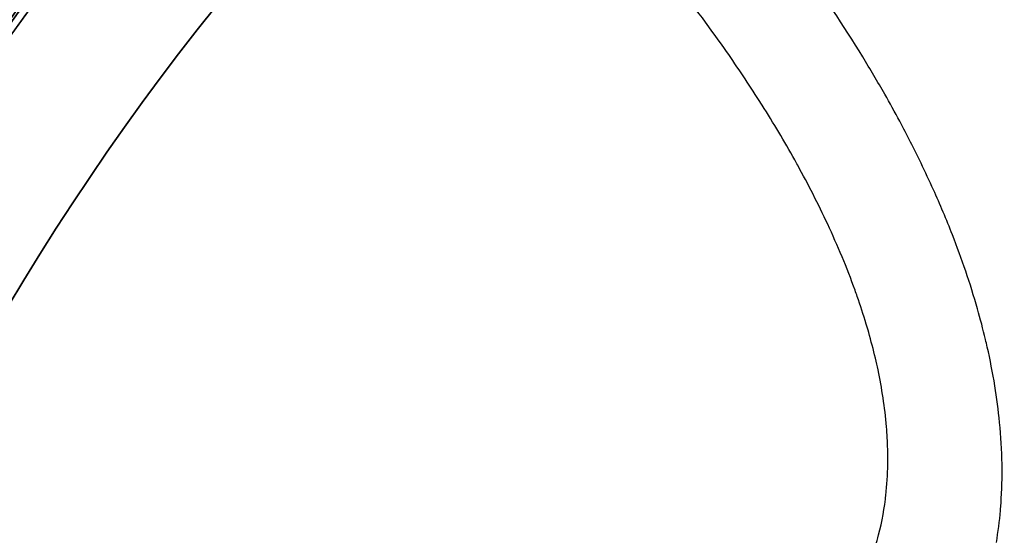
# Model space of a CAD drawing. Units: millimetres. Extents: x 1633 to 8994, y 1330 to 10485.
# Drawn here: x 5356 to 5376, y 3240 to 3251 of the extents above; entities that cross this region are included whole.
import ezdxf

# ---------------------------------------------------------------- set-up
doc = ezdxf.new("R2010")
doc.units = ezdxf.units.MM
doc.layers.add('Dimensions', color=7, linetype='Continuous')
doc.styles.get("Standard").update_dxf_attribs({"font": 'arial.ttf'})
doc.dimstyles.new('Leikkiset keinu', dxfattribs={"dimtxt": 150, "dimasz": 2.5, "dimexe": 0.06, "dimexo": 0.625, "dimtad": 0, "dimtih": 1, "dimtoh": 1, "dimdec": 0, "dimtxsty": 'Standard', "dimcen": 2.5, "dimadec": 0, "dimazin": 0, "dimtfac": 1, "dimtmove": 0, "dimatfit": 3, "dimfxl": 1, "dimarcsym": 0})

# ---------------------------------------------------------------- blocks, each defined once
blk = doc.blocks.new('*D32')
at = {"layer": 'Defpoints', "color": 0, "transparency": 16777216}
for p in [(1633.298, 4687.674, 3854.399), (7667.298, 4687.674, 3854.399), (7667.298, 1428.275)]:
    blk.add_point(p, dxfattribs=at)
at = {"layer": 'Dimensions', "color": 0, "lineweight": -2, "transparency": 16777216}
for p, q in [((1633.298, 4687.049), (1633.298, 1428.215)), ((7667.298, 4687.049), (7667.298, 1428.215)), ((1635.798, 1428.275), (4425.594, 1428.275)), ((7664.798, 1428.275), (4875.002, 1428.275))]:
    blk.add_line(p, q, dxfattribs=at)
at = {"layer": 'Dimensions', "color": 0, "transparency": 16777216}
for points in [[(1635.798, 1428.692), (1635.798, 1427.859), (1633.298, 1428.275)], [(7664.798, 1428.692), (7664.798, 1427.859), (7667.298, 1428.275)]]:
    blk.add_solid(points, dxfattribs=at)
at = {"layer": 'Dimensions', "color": 0, "transparency": 16777216, "insert": (4650.298, 1428.275), "char_height": 150, "attachment_point": 5}
blk.add_mtext('6034', dxfattribs=at)
blk = doc.blocks.new('*D33')
at = {"layer": 'Defpoints', "color": 0, "transparency": 16777216}
for p in [(5305.266, 6954.674, 3854.399), (8766.923, 6954.674), (5766.399, 2059.5, 2209.7)]:
    blk.add_point(p, dxfattribs=at)
at = {"layer": 'Dimensions', "color": 0, "lineweight": -2, "transparency": 16777216}
for p, q in [((5305.891, 6954.674), (8766.983, 6954.674)), ((8766.923, 6952.174), (8766.923, 4584.298)), ((8766.923, 2062), (8766.923, 4429.876)), ((5767.024, 2059.5), (8766.983, 2059.5))]:
    blk.add_line(p, q, dxfattribs=at)
at = {"layer": 'Dimensions', "color": 0, "transparency": 16777216}
for points in [[(8766.507, 6952.174), (8767.34, 6952.174), (8766.923, 6954.674)], [(8766.507, 2062), (8767.34, 2062), (8766.923, 2059.5)]]:
    blk.add_solid(points, dxfattribs=at)
at = {"layer": 'Dimensions', "color": 0, "transparency": 16777216, "insert": (8766.923, 4507.087), "char_height": 150, "attachment_point": 5}
blk.add_mtext('4895', dxfattribs=at)

msp = doc.modelspace()

# ---------------------------------------------------------------- linework, layer by layer
at = {"extrusion": (-2.19782e-14, 1.51455e-14, -1)}
for centre, radius, start, end in [((-5399.969, 3216.327, -1911.209), 72, 300, 90), ((-5399.969, 3216.327, -1976.209), 72, 300, 90), ((-5399.969, 3216.327, -1911.209), 72, 300, 90), ((-5399.969, 3216.327, -1976.209), 60, 300, 90), ((-5399.969, 3216.327, -1911.209), 60, 270, 90), ((-5399.969, 3216.327, -1971.209), 62.071, 300, 73.07201), ((-5399.969, 3216.327, -1971.209), 62.071, 300, 73.07201), ((-5399.969, 3216.327, -1921.28), 57, 270, 90), ((-5399.969, 3216.327, -1914.209), 57, 270, 90), ((-5399.969, 3216.327, -1921.28), 57, 270, 90), ((-5399.969, 3216.327, -1914.209), 57, 270, 90)]:
    msp.add_arc(centre, radius, start, end, dxfattribs=at)
for centre, radius, start, end in [((5399.969, 3216.327, 1976.209), 72, 90, 240), ((5400.298, 3218.5, 2169.7), 60.15, 90, 270), ((5399.969, 3216.327, 1911.209), 60, 90, 270), ((5399.969, 3216.327, 1976.209), 60, 90, 240), ((5399.969, 3216.327, 1916.209), 62.071, 106.92799, 253.0722), ((5399.969, 3216.327, 1916.209), 62.071, 106.92799, 253.0722), ((5400.298, 3218.5, 2179.7), 57.2, 90, 270), ((5400.298, 3218.5, 2174.7), 57.2, 90, 270), ((5400.298, 3218.5, 2179.7), 57.2, 90, 270), ((5400.298, 3218.5, 2174.7), 57.15, 90, 270), ((5400.298, 3218.5, 374.7), 57.15, 90, 270), ((5400.298, 3218.5, 2174.7), 57.15, 90, 270), ((5400.298, 3218.5, 2177.7), 57.15, 90, 270), ((5400.298, 3218.5, 2177.7), 57.15, 90, 270), ((5400.298, 3218.5, 2179.7), 55.2, 90, 270), ((5400.298, 3218.5, 2179.7), 55.2, 90, 270), ((5400.298, 3218.5, 2174.7), 55.2, 90, 270), ((5400.298, 3218.5, 2174.7), 55.15, 90, 270), ((5400.298, 3218.5, 2174.7), 55.15, 90, 270), ((5400.298, 3218.5, 374.7), 55.15, 90, 270), ((5399.969, 3216.327, 1966.138), 57, 90, 240), ((5399.969, 3216.327, 1973.209), 57, 90, 240), ((5399.969, 3216.327, 1973.209), 57, 90, 240), ((5399.969, 3216.327, 1966.138), 57, 90, 240), ((5400.298, 3218.5, 2177.7), 52, 90, 270)]:
    msp.add_arc(centre, radius, start, end)
at = {"extrusion": (-3.93876e-32, 2.44929e-16, -1)}
for centre, radius, start, end in [((-5400.298, 3218.5, -2169.7), 60.15, 270, 90), ((-5400.298, 3218.5, -2174.7), 57.2, 270, 90), ((-5400.298, 3218.5, -374.7), 57.15, 270, 90), ((-5400.298, 3218.5, -2174.7), 57.15, 270, 90), ((-5400.298, 3218.5, -2169.7), 57.15, 270, 90), ((-5400.298, 3218.5, -2174.7), 57.15, 270, 90), ((-5400.298, 3218.5, -2169.7), 57.15, 270, 90), ((-5400.298, 3218.5, -2174.7), 55.2, 270, 90), ((-5400.298, 3218.5, -374.7), 55.15, 270, 90), ((-5400.298, 3218.5, -2129.7), 55, 270, 90), ((-5400.298, 3218.5, -2129.7), 55, 270, 90), ((-5400.298, 3218.5, -2129.7), 52, 270, 90), ((-5400.298, 3218.5, -2177.7), 52, 270, 90), ((-5400.298, 3218.5, -2129.7), 52, 270, 90), ((-5400.298, 3218.5, -2174.7), 55, 1.1976, 50.2306), ((-5400.298, 3218.5, -2174.7), 55, 1.1976, 50.2306)]:
    msp.add_arc(centre, radius, start, end, dxfattribs=at)
for points, knots in [([(5345.408, 3234.411, 2196.222), (5345.557, 3234.925, 2195.234), (5345.721, 3235.463, 2194.261), (5346.083, 3236.589, 2192.351), (5346.282, 3237.176, 2191.414), (5346.721, 3238.401, 2189.597), (5346.962, 3239.039, 2188.714), (5347.496, 3240.375, 2187.012), (5347.789, 3241.073, 2186.192), (5348.446, 3242.544, 2184.634), (5348.812, 3243.322, 2183.891), (5349.619, 3244.93, 2182.554), (5350.061, 3245.765, 2181.953), (5350.803, 3247.076, 2181.188), (5351.064, 3247.524, 2180.955), (5351.607, 3248.425, 2180.55), (5351.889, 3248.88, 2180.377), (5352.477, 3249.797, 2180.095), (5352.785, 3250.263, 2179.985), (5353.416, 3251.188, 2179.841), (5354.062, 3252.105, 2179.768), (5354.736, 3253.004, 2179.842), (5355.424, 3253.895, 2179.99), (5355.769, 3254.326, 2180.099), (5356.456, 3255.165, 2180.382), (5356.8, 3255.571, 2180.554), (5357.487, 3256.362, 2180.959), (5357.832, 3256.749, 2181.192), (5358.85, 3257.859, 2181.958), (5359.504, 3258.534, 2182.557), (5360.773, 3259.788, 2183.882), (5361.388, 3260.366, 2184.61), (5362.287, 3261.178, 2185.779), (5362.583, 3261.439, 2186.182), (5363.16, 3261.94, 2187.003), (5363.443, 3262.18, 2187.423), (5364.277, 3262.875, 2188.705), (5364.812, 3263.302, 2189.591), (5365.845, 3264.101, 2191.415), (5366.343, 3264.473, 2192.353), (5367.301, 3265.165, 2194.262), (5367.761, 3265.486, 2195.234), (5368.204, 3265.787, 2196.222)], [0, 0, 0, 0, 0.0033695, 0.0033695, 0.00673899, 0.00673899, 0.01010849, 0.01010849, 0.01347799, 0.01347799, 0.01684749, 0.01684749, 0.02021698, 0.02021698, 0.02190173, 0.02190173, 0.02358648, 0.02358648, 0.02527123, 0.02527123, 0.02695598, 0.02864073, 0.02864073, 0.03032547, 0.03032547, 0.03201022, 0.03201022, 0.03369497, 0.03369497, 0.03706447, 0.03706447, 0.04043397, 0.04043397, 0.04211871, 0.04211871, 0.04380346, 0.04380346, 0.04717296, 0.04717296, 0.05054246, 0.05054246, 0.05391195, 0.05391195, 0.05391195, 0.05391195]), ([(5345.408, 3234.411, 2196.222), (5345.557, 3234.925, 2195.234), (5345.721, 3235.463, 2194.261), (5346.083, 3236.589, 2192.351), (5346.282, 3237.176, 2191.414), (5346.721, 3238.401, 2189.597), (5346.962, 3239.039, 2188.714), (5347.496, 3240.375, 2187.012), (5347.789, 3241.073, 2186.192), (5348.446, 3242.544, 2184.634), (5348.812, 3243.322, 2183.891), (5349.619, 3244.93, 2182.554), (5350.061, 3245.765, 2181.953), (5350.803, 3247.076, 2181.188), (5351.064, 3247.524, 2180.955), (5351.607, 3248.425, 2180.55), (5351.889, 3248.88, 2180.377), (5352.477, 3249.797, 2180.095), (5352.785, 3250.263, 2179.985), (5353.416, 3251.188, 2179.841), (5354.062, 3252.105, 2179.768), (5354.736, 3253.004, 2179.842), (5355.424, 3253.895, 2179.99), (5355.769, 3254.326, 2180.099), (5356.456, 3255.165, 2180.382), (5356.8, 3255.571, 2180.554), (5357.487, 3256.362, 2180.959), (5357.832, 3256.749, 2181.192), (5358.85, 3257.859, 2181.958), (5359.504, 3258.534, 2182.557), (5360.773, 3259.788, 2183.882), (5361.388, 3260.366, 2184.61), (5362.287, 3261.178, 2185.779), (5362.583, 3261.439, 2186.182), (5363.16, 3261.94, 2187.003), (5363.443, 3262.18, 2187.423), (5364.277, 3262.875, 2188.705), (5364.812, 3263.302, 2189.591), (5365.845, 3264.101, 2191.415), (5366.343, 3264.473, 2192.353), (5367.301, 3265.165, 2194.262), (5367.761, 3265.486, 2195.234), (5368.204, 3265.787, 2196.222)], [0, 0, 0, 0, 0.0033695, 0.0033695, 0.00673899, 0.00673899, 0.01010849, 0.01010849, 0.01347799, 0.01347799, 0.01684749, 0.01684749, 0.02021698, 0.02021698, 0.02190173, 0.02190173, 0.02358648, 0.02358648, 0.02527123, 0.02527123, 0.02695598, 0.02864073, 0.02864073, 0.03032547, 0.03032547, 0.03201022, 0.03201022, 0.03369497, 0.03369497, 0.03706447, 0.03706447, 0.04043397, 0.04043397, 0.04211871, 0.04211871, 0.04380346, 0.04380346, 0.04717296, 0.04717296, 0.05054246, 0.05054246, 0.05391195, 0.05391195, 0.05391195, 0.05391195]), ([(5373.529, 3249.283, 2211.466), (5373.381, 3249.543, 2211.212), (5373.23, 3249.799, 2210.956), (5373.075, 3250.051, 2210.697), (5372.676, 3250.703, 2210.026), (5372.258, 3251.327, 2209.341), (5371.826, 3251.928, 2208.64), (5371.69, 3252.118, 2208.419), (5371.552, 3252.305, 2208.197), (5371.414, 3252.489, 2207.973), (5371.243, 3252.717, 2207.697), (5371.071, 3252.941, 2207.42), (5370.897, 3253.162, 2207.141)], [0.046790545, 0.046790545, 0.046790545, 0.046790545, 0.047963956, 0.047963956, 0.047963956, 0.051003186, 0.051003186, 0.051003186, 0.051960952, 0.051960952, 0.051960952, 0.053143235, 0.053143235, 0.053143235, 0.053143235]), ([(5373.529, 3249.283, 2211.466), (5373.381, 3249.543, 2211.212), (5373.23, 3249.799, 2210.956), (5373.075, 3250.051, 2210.697), (5372.676, 3250.703, 2210.026), (5372.258, 3251.327, 2209.341), (5371.826, 3251.928, 2208.64), (5371.69, 3252.118, 2208.419), (5371.552, 3252.305, 2208.197), (5371.414, 3252.489, 2207.973), (5371.243, 3252.717, 2207.697), (5371.071, 3252.941, 2207.42), (5370.897, 3253.162, 2207.141)], [0.046790545, 0.046790545, 0.046790545, 0.046790545, 0.047963956, 0.047963956, 0.047963956, 0.051003186, 0.051003186, 0.051003186, 0.051960952, 0.051960952, 0.051960952, 0.053143235, 0.053143235, 0.053143235, 0.053143235]), ([(5370.907, 3249.215, 2212.923), (5370.688, 3249.557, 2212.544), (5370.462, 3249.892, 2212.161), (5370.233, 3250.219, 2211.774), (5369.89, 3250.706, 2211.197), (5369.538, 3251.177, 2210.612), (5369.178, 3251.634, 2210.019), (5368.981, 3251.885, 2209.694), (5368.781, 3252.131, 2209.366), (5368.581, 3252.373, 2209.037), (5368.469, 3252.508, 2208.854), (5368.356, 3252.642, 2208.67), (5368.243, 3252.774, 2208.485)], [0.044310967, 0.044310967, 0.044310967, 0.044310967, 0.045970336, 0.045970336, 0.045970336, 0.048445169, 0.048445169, 0.048445169, 0.049801197, 0.049801197, 0.049801197, 0.05055849, 0.05055849, 0.05055849, 0.05055849]), ([(5370.907, 3249.215, 2212.923), (5370.688, 3249.557, 2212.544), (5370.462, 3249.892, 2212.161), (5370.233, 3250.219, 2211.774), (5369.89, 3250.706, 2211.197), (5369.538, 3251.177, 2210.612), (5369.178, 3251.634, 2210.019), (5368.981, 3251.885, 2209.694), (5368.781, 3252.131, 2209.366), (5368.581, 3252.373, 2209.037), (5368.469, 3252.508, 2208.854), (5368.356, 3252.642, 2208.67), (5368.243, 3252.774, 2208.485)], [0.044310967, 0.044310967, 0.044310967, 0.044310967, 0.045970336, 0.045970336, 0.045970336, 0.048445169, 0.048445169, 0.048445169, 0.049801197, 0.049801197, 0.049801197, 0.05055849, 0.05055849, 0.05055849, 0.05055849]), ([(5373.336, 3243.857, 2217.795), (5373.294, 3244.036, 2217.668), (5373.247, 3244.213, 2217.539), (5373.198, 3244.387, 2217.409), (5373.181, 3244.445, 2217.365), (5373.164, 3244.503, 2217.322), (5373.147, 3244.56, 2217.278)], [0.036687534, 0.036687534, 0.036687534, 0.036687534, 0.0373508981, 0.0373508981, 0.0373508981, 0.0375717525, 0.0375717525, 0.0375717525, 0.0375717525]), ([(5373.336, 3243.857, 2217.795), (5373.294, 3244.036, 2217.668), (5373.247, 3244.213, 2217.539), (5373.198, 3244.387, 2217.409), (5373.181, 3244.445, 2217.365), (5373.164, 3244.503, 2217.322), (5373.147, 3244.56, 2217.278)], [0.036687534, 0.036687534, 0.036687534, 0.036687534, 0.0373508981, 0.0373508981, 0.0373508981, 0.0375717525, 0.0375717525, 0.0375717525, 0.0375717525]), ([(5375.891, 3242.535, 2216.599), (5375.866, 3242.789, 2216.46), (5375.833, 3243.039, 2216.317), (5375.792, 3243.288, 2216.169), (5375.748, 3243.558, 2216.008), (5375.696, 3243.825, 2215.842), (5375.637, 3244.086, 2215.673)], [0.037971465, 0.037971465, 0.037971465, 0.037971465, 0.038837232, 0.038837232, 0.038837232, 0.039781586, 0.039781586, 0.039781586, 0.039781586]), ([(5375.891, 3242.535, 2216.599), (5375.866, 3242.789, 2216.46), (5375.833, 3243.039, 2216.317), (5375.792, 3243.288, 2216.169), (5375.748, 3243.558, 2216.008), (5375.696, 3243.825, 2215.842), (5375.637, 3244.086, 2215.673)], [0.037971465, 0.037971465, 0.037971465, 0.037971465, 0.038837232, 0.038837232, 0.038837232, 0.039781586, 0.039781586, 0.039781586, 0.039781586]), ([(5373.565, 3242.45, 2218.704), (5373.531, 3242.85, 2218.471), (5373.47, 3243.238, 2218.222), (5373.39, 3243.617, 2217.962), (5373.373, 3243.697, 2217.907), (5373.355, 3243.777, 2217.851), (5373.336, 3243.857, 2217.795)], [0.035005481, 0.035005481, 0.035005481, 0.035005481, 0.036393183, 0.036393183, 0.036393183, 0.036687534, 0.036687534, 0.036687534, 0.036687534]), ([(5373.565, 3242.45, 2218.704), (5373.531, 3242.85, 2218.471), (5373.47, 3243.238, 2218.222), (5373.39, 3243.617, 2217.962), (5373.373, 3243.697, 2217.907), (5373.355, 3243.777, 2217.851), (5373.336, 3243.857, 2217.795)], [0.035005481, 0.035005481, 0.035005481, 0.035005481, 0.036393183, 0.036393183, 0.036393183, 0.036687534, 0.036687534, 0.036687534, 0.036687534])]:
    msp.add_open_spline(points, degree=3, knots=knots)
for points in [[(5371.009, 3249.056, 2213.099), (5370.975, 3249.109, 2213.04), (5370.941, 3249.162, 2212.982), (5370.907, 3249.215, 2212.923)], [(5371.009, 3249.056, 2213.099), (5370.975, 3249.109, 2213.04), (5370.941, 3249.162, 2212.982), (5370.907, 3249.215, 2212.923)], [(5373.836, 3248.726, 2211.999), (5373.735, 3248.914, 2211.823), (5373.633, 3249.1, 2211.645), (5373.529, 3249.283, 2211.466)], [(5373.836, 3248.726, 2211.999), (5373.735, 3248.914, 2211.823), (5373.633, 3249.1, 2211.645), (5373.529, 3249.283, 2211.466)], [(5371.677, 3247.932, 2214.282), (5371.463, 3248.317, 2213.893), (5371.239, 3248.691, 2213.498), (5371.009, 3249.056, 2213.099)], [(5371.677, 3247.932, 2214.282), (5371.463, 3248.317, 2213.893), (5371.239, 3248.691, 2213.498), (5371.009, 3249.056, 2213.099)], [(5374.275, 3247.865, 2212.783), (5374.134, 3248.158, 2212.525), (5373.987, 3248.445, 2212.263), (5373.836, 3248.726, 2211.999)], [(5374.275, 3247.865, 2212.783), (5374.134, 3248.158, 2212.525), (5373.987, 3248.445, 2212.263), (5373.836, 3248.726, 2211.999)], [(5371.738, 3247.824, 2214.392), (5371.718, 3247.86, 2214.355), (5371.697, 3247.896, 2214.319), (5371.677, 3247.932, 2214.282)], [(5371.738, 3247.824, 2214.392), (5371.718, 3247.86, 2214.355), (5371.697, 3247.896, 2214.319), (5371.677, 3247.932, 2214.282)], [(5372.355, 3246.61, 2215.557), (5372.161, 3247.026, 2215.176), (5371.955, 3247.43, 2214.787), (5371.738, 3247.824, 2214.392)], [(5372.355, 3246.61, 2215.557), (5372.161, 3247.026, 2215.176), (5371.955, 3247.43, 2214.787), (5371.738, 3247.824, 2214.392)], [(5374.53, 3247.32, 2213.256), (5374.447, 3247.503, 2213.1), (5374.362, 3247.685, 2212.942), (5374.275, 3247.865, 2212.783)], [(5374.53, 3247.32, 2213.256), (5374.447, 3247.503, 2213.1), (5374.362, 3247.685, 2212.942), (5374.275, 3247.865, 2212.783)], [(5374.92, 3246.393, 2214.015), (5374.797, 3246.708, 2213.766), (5374.666, 3247.016, 2213.513), (5374.53, 3247.32, 2213.256)], [(5374.92, 3246.393, 2214.015), (5374.797, 3246.708, 2213.766), (5374.666, 3247.016, 2213.513), (5374.53, 3247.32, 2213.256)], [(5372.918, 3245.253, 2216.732), (5372.749, 3245.722, 2216.35), (5372.559, 3246.173, 2215.957), (5372.355, 3246.61, 2215.557)], [(5372.918, 3245.253, 2216.732), (5372.749, 3245.722, 2216.35), (5372.559, 3246.173, 2215.957), (5372.355, 3246.61, 2215.557)], [(5375.436, 3244.869, 2215.147), (5375.286, 3245.394, 2214.782), (5375.112, 3245.901, 2214.404), (5374.92, 3246.393, 2214.015)], [(5375.436, 3244.869, 2215.147), (5375.286, 3245.394, 2214.782), (5375.112, 3245.901, 2214.404), (5374.92, 3246.393, 2214.015)], [(5372.963, 3245.125, 2216.835), (5372.948, 3245.168, 2216.801), (5372.933, 3245.211, 2216.766), (5372.918, 3245.253, 2216.732)], [(5372.963, 3245.125, 2216.835), (5372.948, 3245.168, 2216.801), (5372.933, 3245.211, 2216.766), (5372.918, 3245.253, 2216.732)], [(5373.147, 3244.56, 2217.278), (5373.089, 3244.751, 2217.132), (5373.028, 3244.94, 2216.985), (5372.963, 3245.125, 2216.835)], [(5373.147, 3244.56, 2217.278), (5373.089, 3244.751, 2217.132), (5373.028, 3244.94, 2216.985), (5372.963, 3245.125, 2216.835)], [(5375.6, 3244.242, 2215.571), (5375.55, 3244.454, 2215.432), (5375.495, 3244.663, 2215.29), (5375.436, 3244.869, 2215.147)], [(5375.6, 3244.242, 2215.571), (5375.55, 3244.454, 2215.432), (5375.495, 3244.663, 2215.29), (5375.436, 3244.869, 2215.147)], [(5375.637, 3244.086, 2215.673), (5375.625, 3244.138, 2215.639), (5375.613, 3244.19, 2215.605), (5375.6, 3244.242, 2215.571)], [(5375.637, 3244.086, 2215.673), (5375.625, 3244.138, 2215.639), (5375.613, 3244.19, 2215.605), (5375.6, 3244.242, 2215.571)], [(5373.59, 3241.987, 2218.964), (5373.586, 3242.143, 2218.88), (5373.578, 3242.297, 2218.793), (5373.565, 3242.45, 2218.704)], [(5373.59, 3241.987, 2218.964), (5373.586, 3242.143, 2218.88), (5373.578, 3242.297, 2218.793), (5373.565, 3242.45, 2218.704)], [(5375.94, 3241.678, 2217.042), (5375.935, 3241.968, 2216.901), (5375.918, 3242.253, 2216.753), (5375.891, 3242.535, 2216.599)], [(5375.94, 3241.678, 2217.042), (5375.935, 3241.968, 2216.901), (5375.918, 3242.253, 2216.753), (5375.891, 3242.535, 2216.599)], [(5373.593, 3241.752, 2219.088), (5373.593, 3241.831, 2219.048), (5373.592, 3241.909, 2219.006), (5373.59, 3241.987, 2218.964)], [(5373.593, 3241.752, 2219.088), (5373.593, 3241.831, 2219.048), (5373.592, 3241.909, 2219.006), (5373.59, 3241.987, 2218.964)], [(5373.56, 3241.117, 2219.393), (5373.581, 3241.331, 2219.298), (5373.592, 3241.544, 2219.195), (5373.593, 3241.752, 2219.088)], [(5373.56, 3241.117, 2219.393), (5373.581, 3241.331, 2219.298), (5373.592, 3241.544, 2219.195), (5373.593, 3241.752, 2219.088)], [(5375.919, 3240.873, 2217.409), (5375.938, 3241.145, 2217.293), (5375.944, 3241.413, 2217.17), (5375.94, 3241.678, 2217.042)], [(5375.919, 3240.873, 2217.409), (5375.938, 3241.145, 2217.293), (5375.944, 3241.413, 2217.17), (5375.94, 3241.678, 2217.042)], [(5373.402, 3240.225, 2219.74), (5373.475, 3240.502, 2219.649), (5373.524, 3240.784, 2219.539), (5373.554, 3241.061, 2219.418)], [(5373.402, 3240.225, 2219.74), (5373.475, 3240.502, 2219.649), (5373.524, 3240.784, 2219.539), (5373.554, 3241.061, 2219.418)], [(5373.554, 3241.061, 2219.418), (5373.556, 3241.08, 2219.41), (5373.558, 3241.099, 2219.402), (5373.56, 3241.117, 2219.393)], [(5373.554, 3241.061, 2219.418), (5373.556, 3241.08, 2219.41), (5373.558, 3241.099, 2219.402), (5373.56, 3241.117, 2219.393)], [(5375.907, 3240.729, 2217.47), (5375.911, 3240.777, 2217.45), (5375.915, 3240.825, 2217.43), (5375.919, 3240.873, 2217.409)], [(5375.907, 3240.729, 2217.47), (5375.911, 3240.777, 2217.45), (5375.915, 3240.825, 2217.43), (5375.919, 3240.873, 2217.409)], [(5375.824, 3240.072, 2217.725), (5375.861, 3240.292, 2217.646), (5375.889, 3240.512, 2217.56), (5375.907, 3240.729, 2217.47)], [(5375.824, 3240.072, 2217.725), (5375.861, 3240.292, 2217.646), (5375.889, 3240.512, 2217.56), (5375.907, 3240.729, 2217.47)], [(5373.258, 3239.761, 2219.876), (5373.314, 3239.914, 2219.837), (5373.362, 3240.069, 2219.792), (5373.402, 3240.225, 2219.74)], [(5373.258, 3239.761, 2219.876), (5373.314, 3239.914, 2219.837), (5373.362, 3240.069, 2219.792), (5373.402, 3240.225, 2219.74)]]:
    msp.add_open_spline(points, degree=3)

# ---------------------------------------------------------------- dimensions: what is measured, and where the dimension line sits
at = {"layer": 'Dimensions'}
dim = msp.add_linear_dim(base=(8766.923, 6954.674), p1=(5766.399, 2059.5, 2209.7), p2=(5305.266, 6954.674, 3854.399), angle=90, dimstyle='Leikkiset keinu', override={"dimlfac": 1}, dxfattribs=at)
dim.commit()
dim.dimension.update_dxf_attribs({"geometry": '*D33', "text_midpoint": (8766.923, 4507.087)})
dim = msp.add_linear_dim(base=(7667.298, 1428.275), p1=(1633.298, 4687.674, 3854.399), p2=(7667.298, 4687.674, 3854.399), dimstyle='Leikkiset keinu', override={"dimlfac": 1}, dxfattribs=at)
dim.commit()
dim.dimension.update_dxf_attribs({"geometry": '*D32', "text_midpoint": (4650.298, 1428.275)})

doc.saveas('drawing.dxf')
